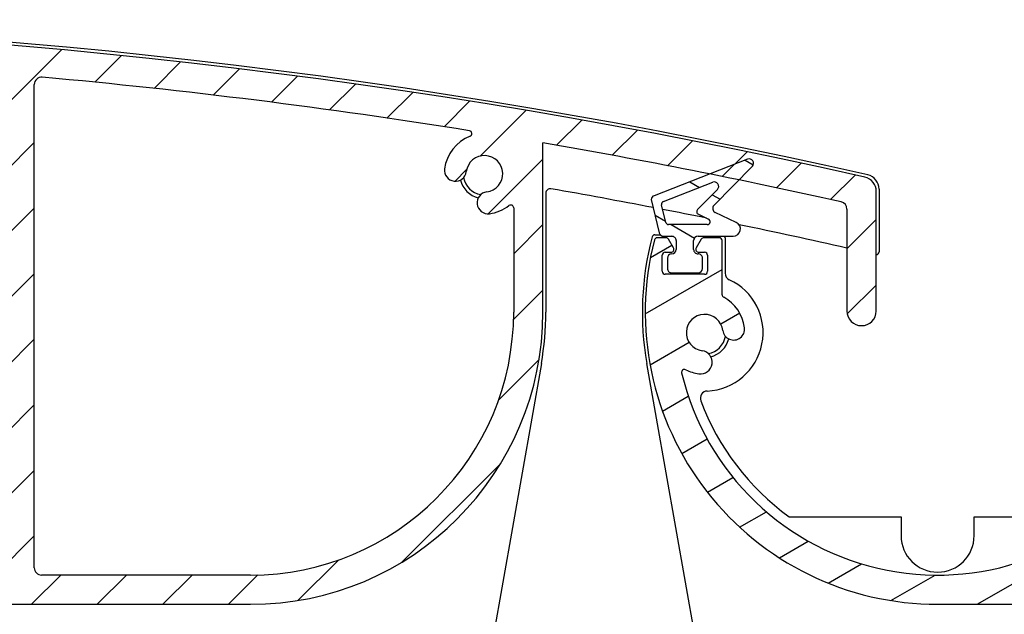
# Model space of a CAD drawing. Units: millimetres. Extents: x 9675 to 101067, y 1134 to 38967.
# Drawn here: x 26950 to 27017, y 6268 to 6309 of the extents above; entities that cross this region are included whole.
import ezdxf

# ---------------------------------------------------------------- set-up
doc = ezdxf.new("R2010")
doc.units = ezdxf.units.MM
doc.layers.add('system', color=120, linetype='Continuous', lineweight=25)

msp = doc.modelspace()

# ---------------------------------------------------------------- hatches: boundary and pattern name
at = {"layer": 'system'}
h = msp.add_hatch(dxfattribs=at)
h.set_pattern_fill('ANSI31', color=256, scale=25.4, style=0)
h.set_pattern_definition([(45, (9152.07783448284, 11859.11290551176), (-2.245064030267288, 2.245064030267288), [])])
edge = h.paths.add_edge_path()
edge.add_ellipse((26798.10729251319, 6289.820318995335), major_axis=(-0.1760497756466527, 0.0949024577910109), ratio=1, start_angle=28.32759996317009, end_angle=90.00000000003655)
edge.add_ellipse((26796.70748126077, 6287.223584804553), major_axis=(-0.3362988984885105, 2.729359457982034), ratio=1, start_angle=269.9999999999919, end_angle=324.6480871997651, ccw=False)
edge.add_ellipse((26798.69246995749, 6287.468165821629), major_axis=(0.0917178814059511, -0.7443707612678024), ratio=1, start_angle=269.9999999999657, end_angle=450.0000000000088, ccw=False)
edge.add_ellipse((26796.70748126077, 6287.223584804553), major_axis=(-1.238062790303979, 0.1723384091394726), ratio=1, start_angle=194.9489659274843, end_angle=450.0000000000132)
edge.add_ellipse((26796.42518128689, 6285.19556855956), major_axis=(0.7899534546821357, -0.1099615647448253), ratio=1, start_angle=269.9999999999828, end_angle=449.9999999999828, ccw=False)
edge.add_ellipse((26796.70748126077, 6287.223584804553), major_axis=(2.536585988559878, -1.288624796276585), ratio=1, start_angle=270.0000000000007, end_angle=289.0066187081926, ccw=False)
edge.add_ellipse((26795.32827218824, 6284.508688724032), major_axis=(-0.04623478742572838, 0.1945824874743315), ratio=1, start_angle=319.7025320233141, end_angle=450.0000000001337)
edge.add_ellipse((26812.64611357346, 6288.623584804918), major_axis=(15.5677919616241, 9.03569883515342), ratio=1, start_angle=163.2348972109373, end_angle=359.9999999999989)
edge.add_ellipse((26827.78146686948, 6297.408292005763), major_axis=(0.4900048469312964, 0.09947487111746052), ratio=1, start_angle=18.65574942628951, end_angle=90.00000000057815)
edge.add_ellipse((26912.83248167507, 5878.454147878729), major_axis=(418.4441029967643, 89.9362700355548), ratio=1, start_angle=89.34549259094989, end_angle=90)
edge.add_ellipse((26822.68608016747, 6297.875924013337), major_axis=(-0.9776731378411153, -0.2101314720453124), ratio=1, start_angle=269.99999999997334, end_angle=450.00000000000523, ccw=False)
edge.add_ellipse((26912.83248167491, 5878.4541478795), major_axis=(-419.4120634513765, 94.83417649485874), ratio=1, start_angle=270, end_angle=294.87107872185766, ccw=False)
edge.add_ellipse((27007.44611357326, 6296.890834439131), major_axis=(-2.312898937778458e-11, 0.9999999999999964), ratio=1, start_angle=270.0000000000101, end_angle=347.2589782280057, ccw=False)
edge.add_line((27008.44611357326, 6296.890834439153), (27008.44611357345, 6288.704660436812))
edge.add_ellipse((27007.44611357345, 6288.704660436793), major_axis=(2.313516499335905e-11, -0.9999999999999964), ratio=1, start_angle=270.0000000000098, end_angle=449.9999999999935, ccw=False)
edge.add_line((27006.44611357345, 6288.704660436764), (27006.44611357329, 6295.690413746575))
edge.add_ellipse((27005.94611357329, 6295.690413746568), major_axis=(0.4879956325930435, -0.1089048326297007), ratio=1, start_angle=12.58041659437916, end_angle=90.00000000012051)
edge.add_ellipse((26912.83248167492, 5878.454147879573), major_axis=(421.7608030741155, -72.81363189826843), ratio=0.9999999999999999, start_angle=87.21468822298127, end_angle=90.00000000000001)
edge.add_line((26985.64611357319, 6300.21495095369), (26985.64611357346, 6288.623584808922))
edge.add_ellipse((26965.64611357346, 6288.623584808462), major_axis=(19.99999999999999, 4.626019920161854e-10), ratio=1, start_angle=270.0000000000003, end_angle=360.0000000000003, ccw=False)
edge.add_line((26965.64611357392, 6268.623584808462), (26812.64611357392, 6268.623584804922))
edge.add_ellipse((26812.64611357346, 6288.623584804918), major_axis=(-4.949494949046806, -19.37788687523387), ratio=1, start_angle=269.999999999999, end_angle=374.32813091614497, ccw=False)
edge.add_ellipse((26793.46200556697, 6293.523584804476), major_axis=(-0.1999999999999924, -4.626019920161681e-12), ratio=1, start_angle=269.9999999998961, end_angle=345.6718690838493, ccw=False)
edge.add_line((26793.46200556697, 6293.72358480448), (26794.06088235159, 6293.723584804495))
edge.add_ellipse((26794.06088235159, 6293.52358480449), major_axis=(-0.1000000000040076, 0.1732050807545847), ratio=1, start_angle=269.99999999988154, end_angle=329.99999999989717, ccw=False)
edge.add_line((26794.23408743235, 6293.623584804489), (26794.58049759388, 6293.023584804498))
edge.add_ellipse((26794.40729251312, 6292.923584804499), major_axis=(0.2000000000001162, 4.626019920164553e-12), ratio=1, start_angle=269.9999999999775, end_angle=389.99999999995094, ccw=False)
edge.add_line((26794.40729251313, 6292.723584804495), (26794.00729251312, 6292.723584804484))
edge.add_ellipse((26794.00729251313, 6292.52358480449), major_axis=(-4.636011927383384e-12, 0.1999999999999957), ratio=1, start_angle=0, end_angle=89.9999999998118)
edge.add_line((26793.80729251313, 6292.523584804483), (26793.80729251315, 6291.423584804483))
edge.add_ellipse((26794.00729251315, 6291.423584804492), major_axis=(-0.1999999999999902, -4.626019920161628e-12), ratio=1, start_angle=0, end_angle=89.99999999989609)
edge.add_line((26794.00729251316, 6291.223584804487), (26796.70729251316, 6291.223584804549))
edge.add_ellipse((26796.70729251316, 6291.42358480455), major_axis=(4.618248358989792e-12, -0.2000000000000135), ratio=1, start_angle=0, end_angle=89.99999999981691)
edge.add_line((26796.90729251315, 6291.423584804557), (26796.90729251313, 6292.523584804558))
edge.add_ellipse((26796.70729251313, 6292.523584804556), major_axis=(0.2000000000000079, 4.608256351768038e-12), ratio=1, start_angle=0, end_angle=89.99999999998259)
edge.add_line((26796.70729251312, 6292.723584804553), (26796.30729251312, 6292.723584804544))
edge.add_ellipse((26796.30729251312, 6292.923584804543), major_axis=(-0.09999999999606103, -0.1732050807592638), ratio=1, start_angle=270.00000000003195, end_angle=390.00000000006656, ccw=False)
edge.add_line((26796.13408743236, 6293.023584804541), (26796.48049759386, 6293.623584804551))
edge.add_ellipse((26796.65370267462, 6293.523584804549), major_axis=(-0.2000000000000512, -4.661547056951046e-12), ratio=1, start_angle=269.9999999999674, end_angle=329.9999999999029, ccw=False)
edge.add_line((26796.65370267462, 6293.723584804553), (26797.7072925131, 6293.723584804578))
edge.add_ellipse((26797.7072925131, 6293.52358480457), major_axis=(-4.616027912939721e-12, 0.199999999999978), ratio=1, start_angle=270.00000000014325, end_angle=359.99999999998033, ccw=False)
edge.add_line((26797.9072925131, 6293.523584804578), (26797.90729251319, 6289.820318995335))
edge = h.paths.add_edge_path(flags=0)
edge.add_ellipse((26896.17955901977, 6288.50548794838), major_axis=(-17.88190314152879, -4.136102007155853e-10), ratio=1, start_angle=0, end_angle=360)
edge = h.paths.add_edge_path(flags=0)
edge.add_ellipse((26983.44611357329, 6295.762330618869), major_axis=(0.15845418159067, 0.1220338983087524), ratio=1, start_angle=322.3982406854606, end_angle=450.0000000000144)
edge.add_ellipse((26981.64611357324, 6298.099529797328), major_axis=(2.729359457981831, 0.3362988984883928), ratio=1, start_angle=270.00000032929745, end_angle=300.57744647746296, ccw=False)
edge.add_ellipse((26981.89069459032, 6296.114541100615), major_axis=(-0.7443707612678032, -0.09171788140591733), ratio=1, start_angle=270.00000000001137, end_angle=450.00000120745784, ccw=False)
edge.add_ellipse((26981.64611357324, 6298.099529797328), major_axis=(0.152863135619187, 1.240617935453408), ratio=1, start_angle=194.0486256740841, end_angle=450.0000000000011)
edge.add_ellipse((26979.66112487651, 6298.344110814323), major_axis=(-0.09171788137151136, -0.7443707612720449), ratio=1, start_angle=269.9999999999876, end_angle=450.0000000000092, ccw=False)
edge.add_ellipse((26981.64611357324, 6298.099529797328), major_axis=(-2.567823544039633, -0.9842673654426656), ratio=1, start_angle=270.0000000000068, end_angle=332.00345814747897, ccw=False)
edge.add_ellipse((26980.59026312667, 6300.854104144571), major_axis=(0.197475435374037, -0.03167731718175065), ratio=1, start_angle=300.0854893106502, end_angle=449.9999999999838)
edge.add_ellipse((26912.8324816749, 5878.454147879471), major_axis=(426.2588836010353, -38.56636035748924), ratio=1, start_angle=86.05657831464337, end_angle=90.00000000000001)
edge.add_ellipse((26951.35378787309, 6304.215065494995), major_axis=(-1.157171113855215e-11, 0.4999999999999893), ratio=1, start_angle=354.830161390192, end_angle=449.9999999999768)
edge.add_line((26950.85378787309, 6304.21506549498), (26950.85378787386, 6271.123584808112))
edge.add_ellipse((26951.35378787386, 6271.123584808127), major_axis=(-0.4999999999999938, -1.15650498004045e-11), ratio=1, start_angle=1.007599723087642e-11, end_angle=89.99999999997752)
edge.add_line((26951.35378787388, 6270.623584808127), (26965.64611357388, 6270.623584808458))
edge.add_ellipse((26965.64611357346, 6288.623584808462), major_axis=(4.163529644337504e-10, -17.99999999999991), ratio=1, start_angle=1.017777498068325e-13, end_angle=89.99999999999918)
edge.add_line((26983.64611357346, 6288.623584808876), (26983.64611357329, 6295.762330618876))
edge = h.paths.add_edge_path(flags=0)
edge.add_ellipse((26944.51658869537, 6270.823584807971), major_axis=(0.1220338983087501, -0.1584541815906721), ratio=1, start_angle=322.3982406854616, end_angle=450.0000000000153)
edge.add_ellipse((26946.85378787383, 6272.623584808025), major_axis=(0.3413426680863796, -2.728733256099506), ratio=1, start_angle=270.00000000000796, end_angle=300.471553579103, ccw=False)
edge.add_ellipse((26944.86925459666, 6272.375335594872), major_axis=(-0.09309345493263843, 0.7441999789362495), ratio=1, start_angle=270.0000000000337, end_angle=449.99999999999056, ccw=False)
edge.add_ellipse((26946.85378787383, 6272.623584808025), major_axis=(1.240898335010327, -0.150569990929727), ratio=1, start_angle=194.04862567409, end_angle=449.9999999999924)
edge.add_ellipse((26947.09469985932, 6274.609022144039), major_axis=(-0.7445390010062133, 0.09034199455783268), ratio=1, start_angle=270.00000000002166, end_angle=450.0000000000001, ccw=False)
edge.add_ellipse((26946.85378787383, 6272.623584808025), major_axis=(-2.178744996949207, 1.677966101644738), ratio=1, start_angle=269.9999999999887, end_angle=300.68333937585436, ccw=False)
edge.add_ellipse((26948.65378787377, 6274.960783986571), major_axis=(4.614917689915712e-12, -0.2000000000000046), ratio=1, start_angle=322.3982406854923, end_angle=450.0000000003064)
edge.add_line((26948.85378787378, 6274.960783986578), (26948.85378787309, 6304.475845456032))
edge.add_ellipse((26948.35378787309, 6304.475845456021), major_axis=(0.04154538736629651, 0.4982709913175595), ratio=0.9999999999999997, start_angle=274.7662458978932, end_angle=360.0000000000343)
edge.add_ellipse((26912.83248167491, 5878.454147879507), major_axis=(427.9571616518714, 6.055393535733281), ratio=1, start_angle=84.42309973737329, end_angle=90.00000000000001)
edge.add_ellipse((26906.78416219704, 6305.911359576174), major_axis=(-0.4269932868125978, 0.2601475216429595), ratio=1, start_angle=302.1626988640776, end_angle=449.9999999999683)
edge.add_ellipse((26896.17955901977, 6288.50548794838), major_axis=(-12.85902007477308, 15.16363001545839), ratio=1, start_angle=270.0000000000002, end_angle=288.3494354599353, ccw=False)
edge.add_ellipse((26911.49572604245, 6301.493862039046), major_axis=(-0.09764368322100656, -0.1745442956015311), ratio=1, start_angle=339.5220703936811, end_angle=450.0000000001351)
edge.add_ellipse((26915.11752017619, 6299.467755612211), major_axis=(-3.887793482394247, 0.6982562840768917), ratio=1, start_angle=269.9999999999989, end_angle=340.958345179431, ccw=False)
edge.add_ellipse((26915.63900271746, 6302.371297580074), major_axis=(0.9842515145301887, -0.1767737428042752), ratio=1, start_angle=269.9999999999867, end_angle=450.00000000000273, ccw=False)
edge.add_ellipse((26915.11752017619, 6299.467755612211), major_axis=(-0.660915245988248, -1.834581978986029), ratio=1, start_angle=189.6298562970171, end_angle=449.999999999994)
edge.add_ellipse((26917.89291342644, 6298.467909470841), major_axis=(0.3389308953785858, 0.9408112712748881), ratio=1, start_angle=270.0000000000156, end_angle=450.0000000000156, ccw=False)
edge.add_ellipse((26915.11752017619, 6299.467755612211), major_axis=(3.949747762016279, -0.0446387325915709), ratio=1, start_angle=270.00000000000233, end_angle=340.83575840556284, ccw=False)
edge.add_ellipse((26915.0706212546, 6295.318020621737), major_axis=(-0.06784748064310472, 0.1881401588454251), ratio=1, start_angle=339.5220703936003, end_angle=450.0000000000227)
edge.add_ellipse((26896.17955901977, 6288.50548794838), major_axis=(16.95549783897659, 10.38273401188692), ratio=1, start_angle=269.9999999999999, end_angle=348.3491143679987, ccw=False)
edge.add_ellipse((26906.82340319647, 6271.123584807094), major_axis=(-0.5000000000000004, -1.156949069250315e-11), ratio=1, start_angle=301.48130500343, end_angle=449.999999999977)
edge.add_line((26906.82340319647, 6270.623584807094), (26944.51658869537, 6270.623584807967))
edge = h.paths.add_edge_path(flags=0)
edge.add_ellipse((26880.83563789169, 6275.549913156006), major_axis=(0.09801690444222191, 0.1743349834186049), ratio=1, start_angle=339.5220703936225, end_angle=449.9999999999312)
edge.add_ellipse((26877.21818698574, 6277.58376392319), major_axis=(3.887793482394236, -0.6982562840768912), ratio=1, start_angle=270.00000000000637, end_angle=340.8357584055654, ccw=False)
edge.add_ellipse((26876.69670444448, 6274.680221955321), major_axis=(-0.9842515145301887, 0.1767737428042752), ratio=1, start_angle=270.00000000001876, end_angle=450.00000000000273, ccw=False)
edge.add_ellipse((26877.21818698574, 6277.58376392319), major_axis=(0.660915245988248, 1.834581978986029), ratio=1, start_angle=189.6298562970171, end_angle=449.9999999999833)
edge.add_ellipse((26874.44279373548, 6278.583610064554), major_axis=(-0.3389308953785858, -0.9408112712748881), ratio=1, start_angle=270.00000000003644, end_angle=450.0000000000156, ccw=False)
edge.add_ellipse((26877.21818698574, 6277.58376392319), major_axis=(-3.949643215344044, 0.05308927845270725), ratio=1, start_angle=269.9999999999991, end_angle=340.95834517943376, ccw=False)
edge.add_ellipse((26877.27396432893, 6281.733389073488), major_axis=(0.06744479173282432, -0.1882848907058575), ratio=1, start_angle=339.5220703935783, end_angle=450.0000000001693)
edge.add_ellipse((26896.17955901977, 6288.50548794838), major_axis=(-16.08413300333087, -11.68720403091752), ratio=1, start_angle=270.000000000001, end_angle=343.7045747105381, ccw=False)
edge.add_ellipse((26884.19843936247, 6304.994112737251), major_axis=(0.4988771518804106, 0.03349010796775461), ratio=1, start_angle=302.1626988640723, end_angle=449.9999999998933)
edge.add_ellipse((26912.83248167492, 5878.454147879485), major_axis=(424.9631044795473, 50.89557771677416), ratio=1, start_angle=87.01107643094007, end_angle=90.00000000000001)
edge.add_ellipse((26861.96068693838, 6303.218671469083), major_axis=(-0.1301449144735865, 0.151862771068699), ratio=1, start_angle=326.2332287686683, end_angle=449.99999999991)
edge.add_ellipse((26859.72071106511, 6301.299033980598), major_axis=(-0.3362988984884415, 2.729359457981962), ratio=1, start_angle=270.0000000000049, end_angle=303.5719409863251, ccw=False)
edge.add_ellipse((26861.70569976183, 6301.543614997681), major_axis=(0.09171788140594167, -0.7443707612678067), ratio=1, start_angle=270.00000000000955, end_angle=450.00000000000955, ccw=False)
edge.add_ellipse((26859.72071106511, 6301.299033980598), major_axis=(-1.240617935453406, 0.1528631356191671), ratio=1, start_angle=194.0486256740832, end_angle=450.0000000000003)
edge.add_ellipse((26859.47613004813, 6299.314045283871), major_axis=(0.744370761272047, -0.09171788137150023), ratio=1, start_angle=269.99999999998676, end_angle=450.00000000000836, ccw=False)
edge.add_ellipse((26859.72071106511, 6301.299033980598), major_axis=(2.178744996949441, -1.677966101644552), ratio=1, start_angle=269.9999999999946, end_angle=300.57744647747296, ccw=False)
edge.add_ellipse((26857.92071106517, 6298.961834802052), major_axis=(-4.62601992016186e-12, 0.2000000000000002), ratio=1, start_angle=322.398240685489, end_angle=449.9999999999775)
edge.add_line((26857.72071106517, 6298.961834802045), (26857.72071106582, 6271.123584805959))
edge.add_ellipse((26858.22071106581, 6271.123584805973), major_axis=(-0.5000000000000049, -1.156504980040475e-11), ratio=1, start_angle=1.007599723087642e-11, end_angle=90.00000000001008)
edge.add_line((26858.22071106583, 6270.623584805973), (26885.5357148439, 6270.623584806606))
edge.add_ellipse((26885.53571484389, 6271.123584806606), major_axis=(0.4264053023183777, -0.2611101647863827), ratio=1, start_angle=301.4813050033995, end_angle=449.9999999999997)
edge.add_ellipse((26896.17955901977, 6288.50548794838), major_axis=(12.82654743175526, -15.19110771175239), ratio=1, start_angle=270.0000000000013, end_angle=288.34276172973404, ccw=False)
edge = h.paths.add_edge_path(flags=0)
edge.add_ellipse((26827.95795962585, 6275.448328812417), major_axis=(-0.1915080682795098, -0.05765986284974581), ratio=1, start_angle=302.5331023340037, end_angle=450.0000000000268)
edge.add_ellipse((26828.80844260287, 6272.623584805289), major_axis=(-2.679779939599128, 0.6174783197182103), ratio=1, start_angle=270.00000000000085, end_angle=299.7318529716443, ccw=False)
edge.add_ellipse((26829.25751774449, 6274.572515670458), major_axis=(0.730849074436131, -0.1684031781049785), ratio=1, start_angle=269.9999999999949, end_angle=449.9999999999949, ccw=False)
edge.add_ellipse((26828.80844260287, 6272.623584805289), major_axis=(-0.5679606846276968, -1.113517247606524), ratio=1, start_angle=194.048625674094, end_angle=450.0000000000159)
edge.add_ellipse((26830.59007019905, 6271.714847709889), major_axis=(0.3407764107766208, 0.6681103485639236), ratio=1, start_angle=269.9999999999809, end_angle=450.0000000000002, ccw=False)
edge.add_ellipse((26828.80844260288, 6272.623584805289), major_axis=(1.677966101643432, 2.178744996947469), ratio=1, start_angle=269.9999999999994, end_angle=280.57744647748416, ccw=False)
edge.add_ellipse((26831.14564178143, 6270.823584805345), major_axis=(-0.2000000000000024, -4.617138135964911e-12), ratio=1, start_angle=322.3982406854917, end_angle=449.99999999998)
edge.add_line((26831.14564178143, 6270.623584805347), (26855.22071106582, 6270.623584805904))
edge.add_ellipse((26855.22071106581, 6271.1235848059), major_axis=(1.15694906925031e-11, -0.4999999999999982), ratio=1, start_angle=9.567108481842258e-12, end_angle=89.99999999991186)
edge.add_line((26855.72071106581, 6271.123584805915), (26855.7207110651, 6302.054353128759))
edge.add_ellipse((26855.2207110651, 6302.054353128748), major_axis=(-0.06738218784773084, 0.4954388365488232), ratio=0.9999999999999997, start_angle=262.2550048991461, end_angle=360.000000000121)
edge.add_ellipse((26912.83248167489, 5878.454147879609), major_axis=(420.058968503174, 82.06377385884701), ratio=1, start_angle=86.690778103679, end_angle=89.99999999999999)
edge.add_ellipse((26830.86457671074, 6298.022393288738), major_axis=(-0.4443527594458985, -0.2292392313126685), ratio=0.9999999999999998, start_angle=253.7652480184945, end_angle=360.0000000000704)
edge.add_ellipse((26812.64611357346, 6288.623584804918), major_axis=(13.04480791336964, 15.16024361622496), ratio=1, start_angle=269.9999999999988, end_angle=337.9997008359823, ccw=False)
h = msp.add_hatch(dxfattribs=at)
h.set_pattern_fill('ANSI31', color=256, scale=25.4, angle=-14.999977780745, style=0)
h.set_pattern_definition([(30.000022219255, (9152.07783448284, 11859.11290551176), (-1.587501066304332, 2.749630041384224), [])])
edge = h.paths.add_edge_path()
edge.add_ellipse((26998.10729251319, 6289.820318999962), major_axis=(-0.1760497756466527, 0.0949024577910109), ratio=1, start_angle=28.32759996317009, end_angle=90.00000000003655)
edge.add_ellipse((26996.70748126077, 6287.22358480918), major_axis=(-0.3362988984885105, 2.729359457982034), ratio=1, start_angle=270.00000000000364, end_angle=324.6480871997651, ccw=False)
edge.add_ellipse((26998.69246995749, 6287.468165826256), major_axis=(0.0917178814059511, -0.7443707612678024), ratio=1, start_angle=270.0000000000088, end_angle=450.0000000000088, ccw=False)
edge.add_ellipse((26996.70748126077, 6287.22358480918), major_axis=(-1.238062790303979, 0.1723384091394726), ratio=1, start_angle=194.9489659274843, end_angle=450.0000000000132)
edge.add_ellipse((26996.42518128688, 6285.195568564188), major_axis=(0.7899534546821357, -0.1099615647448253), ratio=1, start_angle=269.9999999999828, end_angle=449.9999999999828, ccw=False)
edge.add_ellipse((26996.70748126077, 6287.22358480918), major_axis=(2.536585988559878, -1.288624796276585), ratio=1, start_angle=270.0000000000007, end_angle=289.0066187081926, ccw=False)
edge.add_ellipse((26995.32827218824, 6284.50868872866), major_axis=(-0.04623478742572838, 0.1945824874743315), ratio=1, start_angle=319.7025320233141, end_angle=449.9999999998772)
edge.add_ellipse((27012.64611357346, 6288.623584809546), major_axis=(15.5677919616241, 9.03569883515342), ratio=1, start_angle=163.2348972109364, end_angle=359.9999999999985)
edge.add_ellipse((27027.78146686948, 6297.40829201039), major_axis=(0.4900048469312964, 0.09947487111746052), ratio=1, start_angle=18.65574942628951, end_angle=90.00000000057815)
edge.add_ellipse((27112.83248167506, 5878.454147883356), major_axis=(418.4441029967643, 89.9362700355548), ratio=1, start_angle=89.34549259094989, end_angle=90.00000000000004)
edge.add_ellipse((27022.68608016747, 6297.875924017964), major_axis=(-0.9776731378411153, -0.2101314720453124), ratio=1, start_angle=269.9999999999892, end_angle=450.00000000000523, ccw=False)
edge.add_ellipse((27112.8324816749, 5878.454147884127), major_axis=(-419.4120634513765, 94.83417649485874), ratio=1, start_angle=269.99999999999994, end_angle=294.87107872185777, ccw=False)
edge.add_ellipse((27207.44611357326, 6296.890834443759), major_axis=(-2.312898937778458e-11, 0.9999999999999964), ratio=1, start_angle=270.0000000000101, end_angle=347.2589782280057, ccw=False)
edge.add_line((27208.44611357326, 6296.89083444378), (27208.44611357345, 6288.704660441437))
edge.add_ellipse((27207.44611357345, 6288.704660441421), major_axis=(2.313516499335905e-11, -0.9999999999999964), ratio=1, start_angle=269.9999999999772, end_angle=449.9999999999935, ccw=False)
edge.add_line((27206.44611357345, 6288.704660441392), (27206.44611357329, 6295.690413751203))
edge.add_ellipse((27205.94611357329, 6295.690413751196), major_axis=(0.4879956325930435, -0.1089048326297007), ratio=1, start_angle=12.58041659437916, end_angle=90.00000000008872)
edge.add_ellipse((27112.83248167492, 5878.4541478842), major_axis=(421.7608030741155, -72.81363189826843), ratio=0.9999999999999999, start_angle=87.21468822298127, end_angle=90.00000000000001)
edge.add_line((27185.64611357319, 6300.214950958311), (27185.64611357346, 6288.623584813544))
edge.add_ellipse((27165.64611357346, 6288.623584813089), major_axis=(19.99999999999999, 4.626019920161854e-10), ratio=1, start_angle=270.0000000000003, end_angle=360.0000000000003, ccw=False)
edge.add_line((27165.64611357392, 6268.623584813089), (27012.64611357392, 6268.623584809549))
edge.add_ellipse((27012.64611357346, 6288.623584809546), major_axis=(-4.949494949046806, -19.37788687523387), ratio=1, start_angle=270.0000000000005, end_angle=374.32813091614497, ccw=False)
edge.add_ellipse((26993.46200556697, 6293.523584809103), major_axis=(-0.1999999999999924, -4.626019920161681e-12), ratio=1, start_angle=269.9999999998961, end_angle=345.6718690838493, ccw=False)
edge.add_line((26993.46200556697, 6293.7235848091), (26994.06088235159, 6293.723584809115))
edge.add_ellipse((26994.06088235159, 6293.523584809118), major_axis=(-0.1000000000040076, 0.1732050807545847), ratio=1, start_angle=269.99999999988154, end_angle=329.99999999989717, ccw=False)
edge.add_line((26994.23408743235, 6293.623584809116), (26994.58049759388, 6293.023584809125))
edge.add_ellipse((26994.40729251312, 6292.923584809119), major_axis=(0.2000000000001162, 4.626019920164553e-12), ratio=1, start_angle=269.9999999999775, end_angle=389.99999999995094, ccw=False)
edge.add_line((26994.40729251313, 6292.723584809122), (26994.00729251312, 6292.723584809113))
edge.add_ellipse((26994.00729251312, 6292.523584809111), major_axis=(-4.636011927383384e-12, 0.1999999999999957), ratio=1, start_angle=0, end_angle=89.9999999998118)
edge.add_line((26993.80729251312, 6292.523584809111), (26993.80729251315, 6291.42358480911))
edge.add_ellipse((26994.00729251315, 6291.423584809112), major_axis=(-0.1999999999999902, -4.626019920161628e-12), ratio=1, start_angle=0, end_angle=89.99999999989609)
edge.add_line((26994.00729251316, 6291.223584809115), (26996.70729251316, 6291.223584809177))
edge.add_ellipse((26996.70729251316, 6291.423584809178), major_axis=(4.618248358989792e-12, -0.2000000000000135), ratio=1, start_angle=0, end_angle=89.99999999981691)
edge.add_line((26996.90729251315, 6291.423584809178), (26996.90729251313, 6292.523584809178))
edge.add_ellipse((26996.70729251313, 6292.523584809176), major_axis=(0.2000000000000079, 4.608256351768038e-12), ratio=1, start_angle=0, end_angle=89.99999999998259)
edge.add_line((26996.70729251312, 6292.72358480918), (26996.30729251312, 6292.72358480917))
edge.add_ellipse((26996.30729251312, 6292.923584809163), major_axis=(-0.09999999999606103, -0.1732050807592638), ratio=1, start_angle=270.00000000003195, end_angle=390.00000000006656, ccw=False)
edge.add_line((26996.13408743236, 6293.023584809169), (26996.48049759386, 6293.623584809178))
edge.add_ellipse((26996.65370267462, 6293.523584809176), major_axis=(-0.2000000000000512, -4.661547056951046e-12), ratio=1, start_angle=269.9999999999674, end_angle=329.9999999999029, ccw=False)
edge.add_line((26996.65370267462, 6293.72358480918), (26997.7072925131, 6293.723584809206))
edge.add_ellipse((26997.7072925131, 6293.523584809198), major_axis=(-4.616027912939721e-12, 0.199999999999978), ratio=1, start_angle=269.99999999998033, end_angle=359.99999999998033, ccw=False)
edge.add_line((26997.9072925131, 6293.523584809205), (26997.90729251319, 6289.820318999962))
edge = h.paths.add_edge_path(flags=0)
edge.add_ellipse((27096.17955901977, 6288.505487953007), major_axis=(-17.88190314152879, -4.136102007155853e-10), ratio=1, start_angle=0, end_angle=360)
edge = h.paths.add_edge_path(flags=0)
edge.add_ellipse((27183.44611357329, 6295.762330623496), major_axis=(0.15845418159067, 0.1220338983087524), ratio=1, start_angle=322.3982406854606, end_angle=450.0000000000144)
edge.add_ellipse((27181.64611357324, 6298.099529801955), major_axis=(2.729359457981831, 0.3362988984883928), ratio=1, start_angle=270.00000032930325, end_angle=300.57744647748314, ccw=False)
edge.add_ellipse((27181.89069459032, 6296.114541105242), major_axis=(-0.7443707612678032, -0.09171788140591733), ratio=1, start_angle=270.0000000000329, end_angle=450.00000120745784, ccw=False)
edge.add_ellipse((27181.64611357324, 6298.099529801955), major_axis=(0.152863135619187, 1.240617935453408), ratio=1, start_angle=194.0486256740841, end_angle=449.9999999999753)
edge.add_ellipse((27179.66112487651, 6298.344110818951), major_axis=(-0.09171788137151136, -0.7443707612720449), ratio=1, start_angle=270.00000000003075, end_angle=450.0000000000092, ccw=False)
edge.add_ellipse((27181.64611357324, 6298.099529801955), major_axis=(-2.567823544039633, -0.9842673654426656), ratio=1, start_angle=269.99999999999574, end_angle=332.00345814747897, ccw=False)
edge.add_ellipse((27180.59026312667, 6300.854104149199), major_axis=(0.197475435374037, -0.03167731718175065), ratio=1, start_angle=300.0854893106502, end_angle=450.0000000000642)
edge.add_ellipse((27112.8324816749, 5878.454147884098), major_axis=(426.2588836010353, -38.56636035748924), ratio=1, start_angle=86.05657831464337, end_angle=90.00000000000001)
edge.add_ellipse((27151.35378787309, 6304.215065499622), major_axis=(-1.157171113855215e-11, 0.4999999999999893), ratio=1, start_angle=354.830161390192, end_angle=450.0000000000419)
edge.add_line((27150.85378787309, 6304.215065499608), (27150.85378787386, 6271.123584812742))
edge.add_ellipse((27151.35378787386, 6271.123584812754), major_axis=(-0.4999999999999938, -1.15650498004045e-11), ratio=1, start_angle=1.007599723087642e-11, end_angle=90.00000000004265)
edge.add_line((27151.35378787388, 6270.623584812754), (27165.64611357388, 6270.623584813085))
edge.add_ellipse((27165.64611357346, 6288.623584813089), major_axis=(4.163529644337504e-10, -17.99999999999991), ratio=1, start_angle=1.017777498068325e-13, end_angle=90.000000000001)
edge.add_line((27183.64611357346, 6288.623584813497), (27183.64611357329, 6295.762330623496))
edge = h.paths.add_edge_path(flags=0)
edge.add_ellipse((27144.51658869537, 6270.823584812591), major_axis=(0.1220338983087501, -0.1584541815906721), ratio=1, start_angle=322.3982406854616, end_angle=450.0000000000153)
edge.add_ellipse((27146.85378787383, 6272.623584812653), major_axis=(0.3413426680863796, -2.728733256099506), ratio=1, start_angle=269.99999999999625, end_angle=300.471553579103, ccw=False)
edge.add_ellipse((27144.86925459666, 6272.3753355995), major_axis=(-0.09309345493263843, 0.7441999789362495), ratio=1, start_angle=269.99999999999056, end_angle=449.99999999999056, ccw=False)
edge.add_ellipse((27146.85378787383, 6272.623584812653), major_axis=(1.240898335010327, -0.150569990929727), ratio=1, start_angle=194.04862567409, end_angle=449.9999999999924)
edge.add_ellipse((27147.09469985931, 6274.609022148667), major_axis=(-0.7445390010062133, 0.09034199455783268), ratio=1, start_angle=270.00000000002166, end_angle=450.0000000000001, ccw=False)
edge.add_ellipse((27146.85378787383, 6272.623584812653), major_axis=(-2.178744996949207, 1.677966101644738), ratio=1, start_angle=269.99999999999704, end_angle=300.68333937585436, ccw=False)
edge.add_ellipse((27148.65378787377, 6274.960783991191), major_axis=(4.614917689915712e-12, -0.2000000000000046), ratio=1, start_angle=322.3982406854923, end_angle=450.0000000001435)
edge.add_line((27148.85378787378, 6274.960783991199), (27148.85378787309, 6304.475845460654))
edge.add_ellipse((27148.35378787309, 6304.475845460642), major_axis=(0.04154538736629651, 0.4982709913175595), ratio=0.9999999999999997, start_angle=274.7662458979258, end_angle=360.0000000000343)
edge.add_ellipse((27112.83248167491, 5878.454147884127), major_axis=(427.9571616518714, 6.055393535733281), ratio=1, start_angle=84.42309973737329, end_angle=90.00000000000001)
edge.add_ellipse((27106.78416219704, 6305.911359580801), major_axis=(-0.4269932868125978, 0.2601475216429595), ratio=1, start_angle=302.1626988640776, end_angle=450.0000000000131)
edge.add_ellipse((27096.17955901977, 6288.505487953007), major_axis=(-12.85902007477308, 15.16363001545839), ratio=1, start_angle=270.0000000000013, end_angle=288.3494354599353, ccw=False)
edge.add_ellipse((27111.49572604245, 6301.493862043673), major_axis=(-0.09764368322100656, -0.1745442956015311), ratio=1, start_angle=339.5220703936811, end_angle=449.9999999999135)
edge.add_ellipse((27115.11752017619, 6299.467755616839), major_axis=(-3.887793482394247, 0.6982562840768917), ratio=1, start_angle=270.000000000003, end_angle=340.958345179431, ccw=False)
edge.add_ellipse((27115.63900271746, 6302.371297584701), major_axis=(0.9842515145301887, -0.1767737428042752), ratio=1, start_angle=270.00000000000273, end_angle=450.00000000000273, ccw=False)
edge.add_ellipse((27115.11752017619, 6299.467755616839), major_axis=(-0.660915245988248, -1.834581978986029), ratio=1, start_angle=189.6298562970171, end_angle=449.9999999999833)
edge.add_ellipse((27117.89291342644, 6298.467909475468), major_axis=(0.3389308953785858, 0.9408112712748881), ratio=1, start_angle=270.0000000000156, end_angle=450.0000000000156, ccw=False)
edge.add_ellipse((27115.11752017619, 6299.467755616839), major_axis=(3.949747762016279, -0.0446387325915709), ratio=1, start_angle=270.00000000000233, end_angle=340.83575840556284, ccw=False)
edge.add_ellipse((27115.0706212546, 6295.318020626364), major_axis=(-0.06784748064310472, 0.1881401588454251), ratio=1, start_angle=339.5220703936003, end_angle=450.0000000000227)
edge.add_ellipse((27096.17955901977, 6288.505487953007), major_axis=(16.95549783897659, 10.38273401188692), ratio=1, start_angle=269.99999999999807, end_angle=348.3491143679987, ccw=False)
edge.add_ellipse((27106.82340319646, 6271.123584811721), major_axis=(-0.5000000000000004, -1.156949069250315e-11), ratio=1, start_angle=301.48130500343, end_angle=450.0000000000421)
edge.add_line((27106.82340319647, 6270.623584811721), (27144.51658869537, 6270.623584812593))
edge = h.paths.add_edge_path(flags=0)
edge.add_ellipse((27080.83563789168, 6275.549913160634), major_axis=(0.09801690444222191, 0.1743349834186049), ratio=1, start_angle=339.5220703936225, end_angle=449.9999999999312)
edge.add_ellipse((27077.21818698574, 6277.583763927811), major_axis=(3.887793482394236, -0.6982562840768912), ratio=1, start_angle=269.9999999999983, end_angle=340.8357584055654, ccw=False)
edge.add_ellipse((27076.69670444447, 6274.680221959949), major_axis=(-0.9842515145301887, 0.1767737428042752), ratio=1, start_angle=269.99999999998664, end_angle=450.00000000000273, ccw=False)
edge.add_ellipse((27077.21818698574, 6277.583763927811), major_axis=(0.660915245988248, 1.834581978986029), ratio=1, start_angle=189.6298562970171, end_angle=449.9999999999833)
edge.add_ellipse((27074.44279373548, 6278.583610069181), major_axis=(-0.3389308953785858, -0.9408112712748881), ratio=1, start_angle=270.0000000000156, end_angle=450.0000000000156, ccw=False)
edge.add_ellipse((27077.21818698574, 6277.583763927811), major_axis=(-3.949643215344044, 0.05308927845270725), ratio=1, start_angle=270.0000000000032, end_angle=340.95834517943376, ccw=False)
edge.add_ellipse((27077.27396432893, 6281.733389078116), major_axis=(0.06744479173282432, -0.1882848907058575), ratio=1, start_angle=339.5220703935783, end_angle=449.9999999999886)
edge.add_ellipse((27096.17955901977, 6288.505487953007), major_axis=(-16.08413300333087, -11.68720403091752), ratio=1, start_angle=269.9999999999999, end_angle=343.7045747105381, ccw=False)
edge.add_ellipse((27084.19843936247, 6304.994112741879), major_axis=(0.4988771518804106, 0.03349010796775461), ratio=1, start_angle=302.1626988640723, end_angle=449.9999999999258)
edge.add_ellipse((27112.83248167492, 5878.454147884106), major_axis=(424.9631044795473, 50.89557771677416), ratio=1, start_angle=87.01107643094007, end_angle=89.99999999999997)
edge.add_ellipse((27061.96068693838, 6303.218671473711), major_axis=(-0.1301449144735865, 0.151862771068699), ratio=1, start_angle=326.2332287686683, end_angle=450.0000000000248)
edge.add_ellipse((27059.72071106511, 6301.299033985226), major_axis=(-0.3362988984884415, 2.729359457981962), ratio=1, start_angle=270.0000000000049, end_angle=303.5719409863206, ccw=False)
edge.add_ellipse((27061.70569976183, 6301.543615002309), major_axis=(0.09171788140594167, -0.7443707612678067), ratio=1, start_angle=270.0000000000311, end_angle=450.00000000000955, ccw=False)
edge.add_ellipse((27059.72071106511, 6301.299033985226), major_axis=(-1.240617935453406, 0.1528631356191671), ratio=1, start_angle=194.0486256740832, end_angle=449.9999999999874)
edge.add_ellipse((27059.47613004813, 6299.314045288498), major_axis=(0.744370761272047, -0.09171788137150023), ratio=1, start_angle=270.00000000000836, end_angle=450.00000000000836, ccw=False)
edge.add_ellipse((27059.72071106511, 6301.299033985226), major_axis=(2.178744996949441, -1.677966101644552), ratio=1, start_angle=269.9999999999993, end_angle=300.57744647747296, ccw=False)
edge.add_ellipse((27057.92071106517, 6298.96183480668), major_axis=(-4.62601992016186e-12, 0.2000000000000002), ratio=1, start_angle=322.398240685489, end_angle=449.9999999999775)
edge.add_line((27057.72071106517, 6298.961834806672), (27057.72071106582, 6271.123584810584))
edge.add_ellipse((27058.22071106581, 6271.123584810601), major_axis=(-0.5000000000000049, -1.156504980040475e-11), ratio=1, start_angle=1.007599723087642e-11, end_angle=89.99999999997752)
edge.add_line((27058.22071106583, 6270.623584810601), (27085.5357148439, 6270.623584811234))
edge.add_ellipse((27085.53571484389, 6271.123584811234), major_axis=(0.4264053023183777, -0.2611101647863827), ratio=1, start_angle=301.4813050033995, end_angle=449.9999999999997)
edge.add_ellipse((27096.17955901977, 6288.505487953007), major_axis=(12.82654743175526, -15.19110771175239), ratio=1, start_angle=270.0000000000001, end_angle=288.34276172973404, ccw=False)
edge = h.paths.add_edge_path(flags=0)
edge.add_ellipse((27027.95795962585, 6275.448328817045), major_axis=(-0.1915080682795098, -0.05765986284974581), ratio=1, start_angle=302.5331023340037, end_angle=450.0000000000268)
edge.add_ellipse((27028.80844260287, 6272.623584809917), major_axis=(-2.679779939599128, 0.6174783197182103), ratio=1, start_angle=270.00000000000085, end_angle=299.7318529716386, ccw=False)
edge.add_ellipse((27029.25751774449, 6274.572515675085), major_axis=(0.730849074436131, -0.1684031781049785), ratio=1, start_angle=269.9999999999736, end_angle=449.9999999999949, ccw=False)
edge.add_ellipse((27028.80844260287, 6272.623584809917), major_axis=(-0.5679606846276968, -1.113517247606524), ratio=1, start_angle=194.048625674094, end_angle=450.0000000000159)
edge.add_ellipse((27030.59007019905, 6271.714847714517), major_axis=(0.3407764107766208, 0.6681103485639236), ratio=1, start_angle=269.999999999971, end_angle=450.0000000000002, ccw=False)
edge.add_ellipse((27028.80844260288, 6272.623584809917), major_axis=(1.677966101643432, 2.178744996947469), ratio=1, start_angle=270.00000000000773, end_angle=280.57744647748416, ccw=False)
edge.add_ellipse((27031.14564178143, 6270.823584809972), major_axis=(-0.2000000000000024, -4.617138135964911e-12), ratio=1, start_angle=322.3982406854917, end_angle=450.0000000001428)
edge.add_line((27031.14564178143, 6270.623584809975), (27055.22071106582, 6270.623584810532))
edge.add_ellipse((27055.22071106581, 6271.123584810528), major_axis=(1.15694906925031e-11, -0.4999999999999982), ratio=1, start_angle=9.567108481842258e-12, end_angle=89.999999999977)
edge.add_line((27055.72071106581, 6271.123584810543), (27055.7207110651, 6302.054353133386))
edge.add_ellipse((27055.2207110651, 6302.054353133375), major_axis=(-0.06738218784773084, 0.4954388365488232), ratio=0.9999999999999997, start_angle=262.2550048991461, end_angle=360.0000000000842)
edge.add_ellipse((27112.83248167489, 5878.454147884237), major_axis=(420.058968503174, 82.06377385884701), ratio=1, start_angle=86.690778103679, end_angle=89.99999999999999)
edge.add_ellipse((27030.86457671074, 6298.022393293366), major_axis=(-0.4443527594458985, -0.2292392313126685), ratio=0.9999999999999998, start_angle=253.7652480184945, end_angle=359.9999999999976)
edge.add_ellipse((27012.64611357346, 6288.623584809546), major_axis=(13.04480791336964, 15.16024361622496), ratio=1, start_angle=269.9999999999988, end_angle=337.9997008359823, ccw=False)
h = msp.add_hatch(dxfattribs=at)
h.set_pattern_fill('ANSI31', color=256, scale=25.4, angle=105.00024553567, style=0)
h.set_pattern_definition([(150.00024553567, (9152.07783448284, 11859.11290551176), (-1.587488216702059, -2.749637460072167), [])])
edge = h.paths.add_edge_path()
edge.add_line((26998.86972726401, 6294.776212113538), (26997.42983166251, 6295.452008426626))
edge.add_ellipse((26997.55729251305, 6295.72358480921), major_axis=(-0.2715763825831741, 0.127460850550426), ratio=1, start_angle=340.69839205910506, end_angle=450.00000000003615, ccw=False)
edge.add_line((26997.34311200547, 6295.933648395228), (26999.97147302056, 6298.613521223242))
edge.add_ellipse((26999.75729251299, 6298.823584809259), major_axis=(0.2100635860189015, 0.2141805075838602), ratio=1, start_angle=270.0000000001073, end_angle=425.7808708188434)
edge.add_line((26999.64813735484, 6299.103022014096), (26993.24813735489, 6296.603022013951))
edge.add_ellipse((26993.35729251304, 6296.323584809114), major_axis=(-0.279437204841375, -0.1091551581485705), ratio=1, start_angle=269.9999999999809, end_angle=334.5205986927679)
edge.add_line((26993.05807628667, 6296.345256215878), (26993.60248552998, 6294.054228099687))
edge.add_ellipse((26993.89435818519, 6294.123584809124), major_axis=(-0.2918726552046429, -0.06935670943602812), ratio=1, start_angle=1.430835471934339e-10, end_angle=76.63291490053443)
edge.add_line((26993.89435818519, 6293.823584809128), (26994.4572925131, 6293.823584809143))
edge.add_ellipse((26994.4572925131, 6293.52358480914), major_axis=(0.3000000000000014, 6.899307828284433e-12), ratio=1, start_angle=0, end_angle=89.99999999993082, ccw=False)
edge.add_line((26994.7572925131, 6293.52358480914), (26994.75729251312, 6292.923584809141))
edge.add_ellipse((26994.45729251311, 6292.923584809134), major_axis=(6.899585384040568e-12, -0.3000000000000003), ratio=1, start_angle=0, end_angle=90.00000000009362, ccw=False)
edge.add_ellipse((26994.45729251313, 6292.323584809135), major_axis=(-0.3000000000000017, -6.899862939796754e-12), ratio=1, start_angle=270.0000000000393, end_angle=359.9999999999849)
edge.add_line((26994.15729251313, 6292.323584809128), (26994.15729251315, 6291.623584809129))
edge.add_ellipse((26994.45729251314, 6291.623584809138), major_axis=(6.900279273430982e-12, -0.3000000000000014), ratio=1, start_angle=269.9999999999849, end_angle=359.9999999999849)
edge.add_line((26994.45729251316, 6291.323584809135), (26996.25729251316, 6291.323584809177))
edge.add_ellipse((26996.25729251315, 6291.623584809175), major_axis=(0.2999999999999998, 6.899862939796713e-12), ratio=1, start_angle=269.999999999985, end_angle=359.9999999999849)
edge.add_line((26996.55729251315, 6291.623584809189), (26996.55729251313, 6292.323584809188))
edge.add_ellipse((26996.25729251313, 6292.323584809179), major_axis=(-6.89986293979671e-12, 0.2999999999999997), ratio=1, start_angle=269.9999999998764, end_angle=359.9999999999849)
edge.add_ellipse((26996.25729251312, 6292.923584809178), major_axis=(-0.2999999999999997, -6.89986293979671e-12), ratio=1, start_angle=0, end_angle=90.00000000003928, ccw=False)
edge.add_line((26995.95729251311, 6292.92358480917), (26995.9572925131, 6293.523584809171))
edge.add_ellipse((26996.2572925131, 6293.523584809176), major_axis=(-6.899862939796736e-12, 0.3000000000000008), ratio=1, start_angle=0, end_angle=90.00000000009351, ccw=False)
edge.add_line((26996.2572925131, 6293.823584809179), (26998.6572925131, 6293.823584809234))
edge.add_ellipse((26998.65729251308, 6294.32358480923), major_axis=(0.4999999999999999, 1.149977156632786e-11), ratio=1, start_angle=270.0000000000176, end_angle=424.8575964138433)
edge = h.paths.add_edge_path(flags=0)
edge.add_ellipse((26994.24194231677, 6294.823584809128), major_axis=(-0.200000000000003, -4.59713306896965e-12), ratio=1, start_angle=13.36708509956951, end_angle=89.99999999998577)
edge.add_line((26994.24194231678, 6294.623584809131), (26996.88586081226, 6294.623584809191))
edge.add_ellipse((26996.88586081225, 6294.823584809194), major_axis=(0.1810509217221155, -0.08497390036695011), ratio=1, start_angle=295.1424035861541, end_angle=450.0000000000852)
edge.add_line((26996.97083471262, 6295.004635730918), (26996.28156156075, 6295.328137139117))
edge.add_ellipse((26996.36653546111, 6295.509188060838), major_axis=(-0.1400423906792664, -0.1427870050559086), ratio=1, start_angle=270.00000000001046, end_angle=379.3016079408984, ccw=False)
edge.add_line((26996.22374845605, 6295.649230451512), (26997.58498871345, 6297.037148913714))
edge.add_ellipse((26997.37080820587, 6297.247212499737), major_axis=(0.2794372048413737, 0.1091551581485721), ratio=1, start_angle=294.2191291810909, end_angle=449.9999999999299)
edge.add_line((26997.26165304772, 6297.526649704581), (26993.88458875727, 6296.207483966036))
edge.add_ellipse((26993.9573588627, 6296.02119249614), major_axis=(-0.04623780629068206, 0.1945817701364312), ratio=1, start_angle=7.969774192237901, end_angle=89.99999999990655)
edge.add_line((26993.76277709257, 6295.974954689846), (26994.04736054664, 6294.777347002839))

# ---------------------------------------------------------------- linework, layer by layer
for p, q in [((26950.85378787386, 6271.123584808112), (26950.85378787309, 6304.21506549498)), ((26985.64611357346, 6288.62358480892), (26985.64611357319, 6300.21495095369)), ((26999.64813735484, 6299.103022014096), (26993.24813735489, 6296.603022013951)), ((26997.34311200547, 6295.933648395228), (26999.97147302057, 6298.61352122324)), ((26993.88458875728, 6296.207483966034), (26997.26165304772, 6297.526649704581)), ((26997.58498871345, 6297.037148913718), (26996.22374845605, 6295.649230451512)), ((27008.64611357325, 6297.050630433121), (27008.64611357335, 6292.764506662847)), ((26985.84611357325, 6296.778425656754), (26985.84611357344, 6288.623584808913)), ((26993.05807628667, 6296.345256215878), (26993.60248552998, 6294.054228099689)), ((27008.44611357345, 6288.704660436815), (27008.44611357326, 6296.890834439153)), ((26983.64611357329, 6295.762330618876), (26983.64611357345, 6288.623584808876)), ((26994.04736054663, 6294.777347002841), (26993.76277709257, 6295.974954689853)), ((27006.44611357329, 6295.690413746575), (27006.44611357345, 6288.704660436764)), ((26996.28156156075, 6295.328137139113), (26996.97083471262, 6295.004635730918)), ((26998.86972726401, 6294.776212113538), (26997.4298316625, 6295.452008426626)), ((26996.88586081226, 6294.623584809189), (26994.24194231678, 6294.623584809131)), ((26993.30729251308, 6293.923584809032), (26993.67075134832, 6293.923584809047)), ((26994.06088235159, 6293.723584809115), (26993.46200556697, 6293.7235848091)), ((26993.89435818519, 6293.823584809128), (26994.4572925131, 6293.823584809135)), ((26994.58049759387, 6293.023584809125), (26994.23408743235, 6293.623584809116)), ((26996.48049759385, 6293.623584809175), (26996.13408743236, 6293.023584809162)), ((26996.2572925131, 6293.823584809179), (26998.6572925131, 6293.82358480923)), ((26997.7072925131, 6293.723584809195), (26996.65370267462, 6293.723584809173)), ((26998.10729251308, 6293.723584809151), (26998.10729251314, 6291.302888328741)), ((26994.7572925131, 6293.52358480914), (26994.75729251312, 6292.923584809148)), ((26995.95729251312, 6292.92358480917), (26995.95729251311, 6293.523584809169)), ((26997.90729251318, 6289.820318999962), (26997.9072925131, 6293.523584809205)), ((26993.80729251315, 6291.423584809112), (26993.80729251312, 6292.523584809111)), ((26994.00729251312, 6292.723584809115), (26994.40729251313, 6292.723584809122)), ((26994.15729251313, 6292.323584809128), (26994.15729251315, 6291.623584809131)), ((26996.30729251312, 6292.723584809166), (26996.70729251312, 6292.72358480918)), ((26996.55729251315, 6291.623584809189), (26996.55729251313, 6292.323584809186)), ((26996.90729251313, 6292.523584809183), (26996.90729251315, 6291.423584809178)), ((26996.70729251316, 6291.22358480918), (26994.00729251316, 6291.223584809115)), ((26994.45729251316, 6291.323584809135), (26996.25729251316, 6291.323584809179)), ((26985.53923018437, 6285.115891620029), (26981.0453228624, 6259.629676722441)), ((26999.14110986992, 6248.887103032481), (26992.75299696267, 6285.115891620146)), ((27002.48294477658, 6274.62358480924), (27010.14611357376, 6274.623584809422)), ((27010.14611357376, 6274.623584809422), (27010.14611357379, 6273.323584809419)), ((27015.14611357376, 6274.623584809538), (27023.6388384407, 6274.623584809735)), ((27015.14611357379, 6273.323584809536), (27015.14611357376, 6274.623584809538)), ((26965.64611357387, 6270.623584808462), (26951.35378787388, 6270.623584808127)), ((26812.64611357392, 6268.623584804918), (26965.64611357392, 6268.623584808462)), ((27012.64611357392, 6268.623584809546), (27165.64611357392, 6268.623584813082))]:
    msp.add_line(p, q, dxfattribs=at)
for centre, radius, start, end in [((26912.83248167488, 5878.454147879231), 430.2000000002153, 77.23764139333623, 102.1300569511936), ((26912.8324816749, 5878.4541478795), 429.9999999999991, 77.25897822929743, 102.1300569511936), ((26951.35378787309, 6304.215065494995), 0.4999999999999989, 84.83016139148451, 180), ((26912.8324816749, 5878.4541478795), 427.999999999999, 80.88673970604758, 84.83016139148451), ((26980.59026312667, 6300.854104144571), 0.1999999999999996, 290.972229017123, 80.88673970624835), ((26981.64611357323, 6298.099529797328), 2.74999999999998, 110.972229016687, 172.9756871643494), ((26912.8324816749, 5878.4541478795), 427.9999999999992, 77.41958340689537, 80.2048951839415), ((26981.64611357323, 6298.099529797328), 1.249999999999988, 277.0243128383876, 172.9756871643494), ((26999.75729251299, 6298.823584809259), 0.2999999999999982, 315.5559884744613, 111.3368592933635), ((26979.66112487651, 6298.344110814323), 0.7499999999999984, 172.9756871643494, 352.9756871643494), ((26981.64611357322, 6298.099529797328), 1.700000000001056, 194.4604976603931, 255.539504371423), ((26981.64611357322, 6298.099529797313), 1.450000000000537, 190.1962050887813, 259.8037980018082), ((27012.64611357346, 6288.623584809546), 17.99999999999997, 193.3661961794255, 30.13129896869544), ((27007.44611357326, 6296.890834439131), 0.999999999999998, 0, 77.25897822929743), ((27007.64611357325, 6297.050630433099), 1.0000000000006, 0, 77.23764139333623), ((26986.14611357325, 6296.778425656761), 0.3000000000001971, 80.05955084725323, 180), ((26912.83248167488, 5878.454147879231), 425.0000000002629, 79.10103837429968, 80.05955084725323), ((26997.37080820587, 6297.247212499737), 0.2999999999999974, 315.555988473911, 111.336859293031), ((26981.89069459032, 6296.114541100615), 0.7499999999999986, 97.02431283838762, 277.0243128383876), ((26993.35729251304, 6296.323584809114), 0.299999999999997, 111.336859293031, 175.8574579856246), ((26981.64611357323, 6298.099529797328), 2.749999999999986, 277.0243128383876, 307.6017593160801), ((26983.44611357329, 6295.762330618869), 0.1999999999999997, 0, 127.6017593155677), ((26993.9573588627, 6296.02119249614), 0.200000000000001, 111.3368592932161, 193.3670851011808), ((26912.83248167488, 5878.454147879231), 425.0000000002631, 78.60096477955922, 79.012279844281), ((26996.36653546111, 6295.509188060838), 0.1999999999999993, 135.5559884744613, 244.8575964146748), ((26997.55729251305, 6295.72358480921), 0.2999999999999985, 135.5559884744613, 244.857596415043), ((27005.94611357329, 6295.690413746568), 0.499999999999999, 0, 77.41958340689537), ((26996.88586081225, 6294.823584809194), 0.1999999999999985, 270.0000000018759, 64.85759641521263), ((26994.24194231677, 6294.823584809128), 0.2000000000000007, 193.3670851007523, 270.0000000012506), ((26998.65729251309, 6294.32358480923), 0.4999999999999971, 270.0000000012506, 64.85759641504293), ((26912.83248167488, 5878.454147879231), 425.0000000002632, 77.27526264802675, 78.29350554734445), ((27012.64611357344, 6288.623584809488), 20.20000000001048, 165.2264148505411, 190.000000001328), ((27012.64611357346, 6288.623584809546), 19.99999999999996, 165.6718690850072, 270.0000000012506), ((26993.30729251308, 6293.723584809035), 0.2000000000001276, 90.00000000125064, 165.2264148505411), ((26993.46200556697, 6293.523584809103), 0.1999999999999996, 90.00000000125064, 165.6718690850072), ((26993.89435818519, 6294.123584809124), 0.3000000000000013, 193.3670851007523, 270.0000000012506), ((26994.06088235159, 6293.523584809111), 0.1999999999999997, 30.00000000144579, 90.00000000125064), ((26994.45729251311, 6293.52358480914), 0.2999999999999991, 0, 90.00000000125064), ((26996.2572925131, 6293.523584809176), 0.2999999999999991, 90.00000000125064, 180), ((26996.65370267462, 6293.523584809176), 0.1999999999999996, 90.00000000125064, 150.0000000014441), ((26997.7072925131, 6293.523584809198), 0.1999999999999997, 0, 90.00000000125064), ((26997.90729251308, 6293.723584809144), 0.2000000000000407, 0, 29.9999855356907), ((26994.40729251312, 6292.923584809119), 0.2000000000001019, 270.0000000012506, 30.00000000144579), ((26994.45729251311, 6292.923584809134), 0.299999999999998, 270.0000000012506, 0), ((26996.25729251312, 6292.923584809178), 0.299999999999998, 180, 270.0000000012506), ((26996.30729251312, 6292.923584809163), 0.200000000000101, 150.0000000014441, 270.0000000012506), ((26994.00729251312, 6292.523584809111), 0.1999999999999997, 90.00000000125064, 180), ((26994.45729251313, 6292.323584809135), 0.2999999999999997, 90.00000000125064, 180), ((26996.25729251313, 6292.323584809179), 0.299999999999998, 0, 90.00000000125064), ((26996.70729251313, 6292.523584809176), 0.1999999999999996, 0, 90.00000000125064), ((27008.44611357334, 6292.764506662847), 0.2000000000001173, 270.0000000064617, 0), ((26994.45729251314, 6291.623584809138), 0.2999999999999991, 180, 270.0000000012506), ((26996.25729251315, 6291.623584809175), 0.2999999999999981, 270.0000000012506, 0), ((26994.00729251315, 6291.423584809112), 0.1999999999999996, 180, 270.0000000012506), ((26996.70729251316, 6291.423584809178), 0.1999999999999997, 270.0000000012506, 0), ((26998.60729251314, 6291.302888328748), 0.500000000000318, 180, 245.0276857120463), ((26996.70748126075, 6287.223584809108), 4.000000000002379, 272.6357669959831, 65.02768571204629), ((26998.10729251319, 6289.820318999962), 0.1999999999999997, 180, 241.6724000384824), ((26996.70748126077, 6287.22358480918), 2.749999999999995, 7.024312838590858, 61.67240003807547), ((26965.64611357346, 6288.623584808462), 19.99999999999996, 270.0000000012506, 0), ((26965.64611357346, 6288.623584808462), 17.9999999999999, 270.0000000012506, 0), ((26965.64611357344, 6288.62358480844), 20.2000000000118, 350.0000000012119, 0), ((26996.70748126077, 6287.22358480918), 1.249999999999998, 7.024312838590858, 262.0753469107448), ((27007.44611357345, 6288.704660436793), 0.999999999999998, 180, 0), ((26998.69246995748, 6287.468165826256), 0.7499999999999953, 187.0243128385908, 7.024312838590858), ((26996.70748126075, 6287.223584809122), 1.450000000000471, 279.7096624679181, 349.8037949163015), ((26996.70748126075, 6287.223584809108), 1.700000000001056, 284.2588617998142, 345.5395023430511), ((26996.42518128688, 6285.195568564188), 0.7975700635589129, 262.0753469109616, 82.07534691096163), ((26995.32827218824, 6284.508688728652), 0.1999999999999997, 63.06872820257215, 193.3661961794255), ((26996.70748126077, 6287.22358480918), 2.845140127117824, 243.0687282027389, 262.0753469109616), ((26996.91442090886, 6282.728345551623), 0.5000000000003089, 92.63576699598315, 200.5428073553734), ((27012.64611357344, 6288.623584809488), 17.30000000000724, 200.5428073553734, 234.0225780446586), ((27012.64611357379, 6273.323584809477), 2.500000000001466, 180, 0), ((26951.35378787386, 6271.123584808127), 0.4999999999999991, 180, 270.0000000012506)]:
    msp.add_arc(centre, radius, start, end, dxfattribs=at)

doc.saveas('drawing.dxf')
